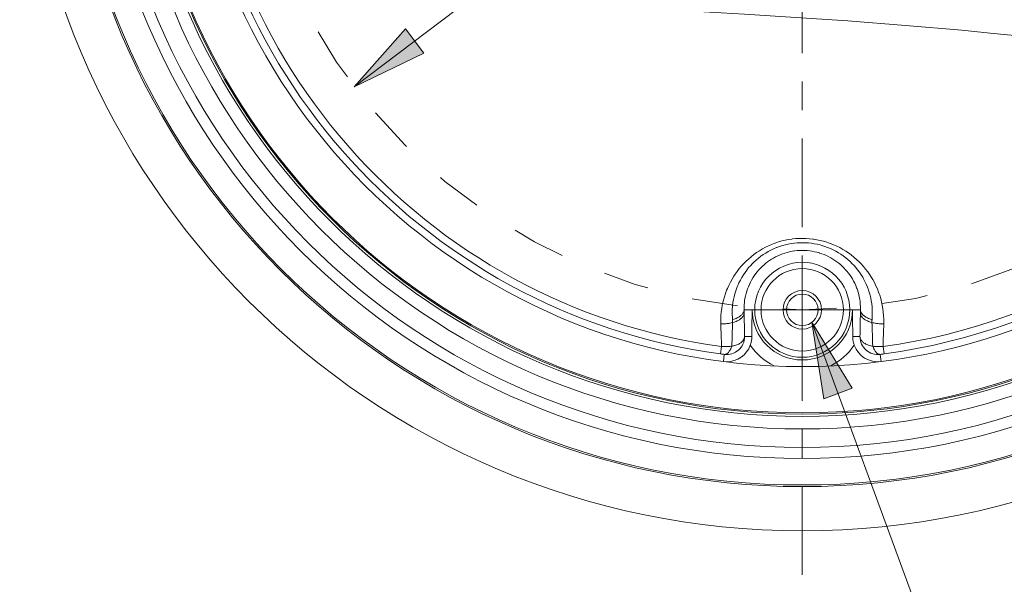
# Model space of a CAD drawing. Units: inches. Extents: x 0.5 to 16.1, y 0.5 to 11.2.
# Drawn here: x 10.1 to 12.2, y 4.1 to 5.3 of the extents above; entities that cross this region are included whole.
import ezdxf

# ---------------------------------------------------------------- set-up
doc = ezdxf.new("R2010")
doc.units = ezdxf.units.IN
doc.header["$MEASUREMENT"] = 0
doc.linetypes.add('AI-Linetype-0', pattern=[0.233858, 0.116929, -0.035079, 0.011693, -0.023386, 0.011693, -0.035079])
doc.layers.add('Layer 1', color=7, linetype='Continuous', lineweight=0)

msp = doc.modelspace()

# ---------------------------------------------------------------- hatches: boundary and pattern name
at = {"layer": 'Layer 1', "true_color": 0x231f20, "transparency": 33554687}
h = msp.add_hatch(color=250, dxfattribs=at)
h.dxf.hatch_style = 2
h.paths.add_polyline_path([(10.798, 5.1602), (10.91, 5.2863), (10.9499, 5.2335)])
h = msp.add_hatch(color=250, dxfattribs=at)
h.dxf.hatch_style = 2
h.paths.add_polyline_path([(11.7974, 4.6459), (11.8855, 4.502), (11.8234, 4.4792)])

# ---------------------------------------------------------------- linework, layer by layer
at = {"layer": 'Layer 1', "color": 250, "lineweight": 9, "true_color": 0x231f20}
for p, q in [((10.798, 5.1602), (13.7088, 7.3597)), ((11.7765, 4.6732), (11.7765, 4.7834)), ((11.7765, 4.6732), (11.6662, 4.6732)), ((11.7765, 4.6732), (11.8867, 4.6732)), ((11.7765, 4.6732), (11.7765, 4.5629)), ((11.7974, 4.6459), (12.0936, 3.8396))]:
    msp.add_line(p, q, dxfattribs=at)
at = {"layer": 'Layer 1', "color": 250, "lineweight": 20, "true_color": 0x231f20}
for p, q in [((11.6235, 4.6675), (11.6242, 4.6521)), ((11.6495, 4.6732), (11.6669, 4.6732)), ((11.886, 4.6732), (11.9035, 4.6732)), ((11.6505, 4.6148), (11.6663, 4.6148)), ((11.9024, 4.6148), (11.8866, 4.6148)), ((11.6002, 4.5931), (11.598, 4.5769)), ((11.9549, 4.5769), (11.9528, 4.5931)), ((11.6062, 4.5758), (11.6042, 4.5606)), ((11.9488, 4.5603), (11.9468, 4.5758))]:
    msp.add_line(p, q, dxfattribs=at)
for points in [[(12.8035, 5.1984), (12.7339, 5.21), (12.6576, 5.2216), (12.6431, 5.2237), (12.5545, 5.2359), (12.4743, 5.2461), (12.3712, 5.2582), (12.3012, 5.2658), (12.1868, 5.2773), (12.1246, 5.2832), (12.0015, 5.2939), (11.8759, 5.3036), (11.7626, 5.3115), (11.6501, 5.3185), (11.5231, 5.3254), (11.3979, 5.331)], [(11.5986, 4.6425), (11.5985, 4.6502), (11.5985, 4.6529), (11.5989, 4.6606), (11.5996, 4.6683), (11.6006, 4.6759), (11.6019, 4.6835), (11.6025, 4.6865), (11.6042, 4.6939), (11.6063, 4.7013), (11.6086, 4.7086), (11.6113, 4.7158), (11.6129, 4.7196), (11.616, 4.7266), (11.6194, 4.7334), (11.6231, 4.7401), (11.627, 4.7466), (11.6298, 4.7509), (11.6342, 4.7571), (11.6388, 4.7631), (11.6437, 4.7689), (11.6489, 4.7745), (11.6533, 4.7789), (11.6588, 4.7841), (11.6646, 4.789), (11.6705, 4.7937), (11.6766, 4.7981), (11.6829, 4.8022), (11.6893, 4.8061), (11.696, 4.8096), (11.7027, 4.8129), (11.7096, 4.8159), (11.7166, 4.8187), (11.7173, 4.8189), (11.7244, 4.8213), (11.7317, 4.8234), (11.739, 4.8251), (11.7463, 4.8266), (11.7538, 4.8277), (11.7548, 4.8278), (11.7623, 4.8286), (11.7698, 4.829), (11.7773, 4.8292), (11.7848, 4.829), (11.7923, 4.8284), (11.7998, 4.8276), (11.8009, 4.8274), (11.8084, 4.8262), (11.8157, 4.8247), (11.823, 4.8229), (11.8302, 4.8207), (11.8373, 4.8183), (11.8379, 4.8181), (11.8449, 4.8153), (11.8517, 4.8122), (11.8585, 4.8089), (11.8651, 4.8052), (11.8715, 4.8013), (11.8773, 4.7974), (11.8834, 4.7929), (11.8893, 4.7882), (11.895, 4.7833), (11.9006, 4.7781), (11.9049, 4.7737), (11.91, 4.768), (11.9148, 4.7622), (11.9194, 4.7562), (11.9238, 4.7499), (11.9264, 4.746), (11.9303, 4.7395), (11.9339, 4.7328), (11.9373, 4.7259), (11.9404, 4.7189), (11.9432, 4.7117), (11.9445, 4.7081), (11.9455, 4.7052), (11.9477, 4.6978), (11.9496, 4.6904), (11.9512, 4.683), (11.9525, 4.6755), (11.9534, 4.668), (11.9541, 4.6604), (11.9544, 4.6527), (11.9544, 4.6449), (11.9544, 4.6425)], [(11.9288, 4.6521), (11.9289, 4.6537), (11.9293, 4.6603), (11.9294, 4.6669), (11.9293, 4.6734), (11.9289, 4.6799), (11.9282, 4.6863), (11.9272, 4.6927), (11.9259, 4.6991), (11.9244, 4.7055), (11.9238, 4.7077), (11.9219, 4.714), (11.921, 4.7168), (11.9187, 4.7229), (11.9161, 4.729), (11.9133, 4.7349), (11.9103, 4.7407), (11.9084, 4.7441), (11.9049, 4.7497), (11.9013, 4.7551), (11.8974, 4.7603), (11.8933, 4.7654), (11.889, 4.7703), (11.8855, 4.7739), (11.8809, 4.7785), (11.876, 4.7829), (11.8713, 4.7868), (11.8661, 4.7907), (11.8607, 4.7944), (11.8552, 4.7979), (11.8496, 4.8011), (11.8438, 4.8041), (11.8379, 4.8068), (11.8318, 4.8093), (11.8257, 4.8116), (11.8194, 4.8136), (11.819, 4.8137), (11.8153, 4.8147), (11.809, 4.8162), (11.8027, 4.8175), (11.7963, 4.8184), (11.7899, 4.8191), (11.7859, 4.8194), (11.7847, 4.8195), (11.7781, 4.8197), (11.7716, 4.8196), (11.7651, 4.8193), (11.7586, 4.8187), (11.7522, 4.8178), (11.7459, 4.8166), (11.7395, 4.8152), (11.7332, 4.8135), (11.727, 4.8115), (11.7208, 4.8092), (11.72, 4.8089), (11.7199, 4.8089), (11.7139, 4.8063), (11.708, 4.8035), (11.7022, 4.8004), (11.6966, 4.7972), (11.6911, 4.7937), (11.6859, 4.79), (11.6807, 4.786), (11.6757, 4.7818), (11.6709, 4.7774), (11.6669, 4.7734), (11.6638, 4.7701), (11.6594, 4.7652), (11.6553, 4.7601), (11.6515, 4.7548), (11.6478, 4.7494), (11.6444, 4.7439), (11.6413, 4.7382), (11.6383, 4.7323), (11.6357, 4.7264), (11.6343, 4.7231), (11.632, 4.7169), (11.6312, 4.7145), (11.6293, 4.7082), (11.6277, 4.7019), (11.6263, 4.6955), (11.6252, 4.689), (11.6244, 4.6825), (11.6242, 4.6806), (11.6237, 4.6741), (11.6235, 4.6675)], [(11.9035, 4.6732), (11.9035, 4.6747), (11.9034, 4.6801), (11.9032, 4.6855), (11.9027, 4.6908), (11.9019, 4.6961), (11.901, 4.7013), (11.8998, 4.7065), (11.8984, 4.7117), (11.8968, 4.7168), (11.8961, 4.7188), (11.8952, 4.7212), (11.8932, 4.7262), (11.8909, 4.7311), (11.8885, 4.7359), (11.8859, 4.7406), (11.883, 4.7451), (11.88, 4.7496), (11.8768, 4.7539), (11.8746, 4.7566), (11.8711, 4.7607), (11.8674, 4.7646), (11.8636, 4.7684), (11.8605, 4.7712), (11.8563, 4.7747), (11.8521, 4.778), (11.8477, 4.7811), (11.8432, 4.784), (11.8388, 4.7866), (11.8341, 4.7891), (11.8292, 4.7914), (11.8243, 4.7936), (11.8193, 4.7955), (11.8141, 4.7972), (11.8138, 4.7973), (11.8086, 4.7988), (11.8034, 4.8), (11.7981, 4.801), (11.7928, 4.8018), (11.7874, 4.8024), (11.7868, 4.8025), (11.7814, 4.8028), (11.776, 4.8029), (11.7707, 4.8028), (11.7653, 4.8024), (11.7599, 4.8018), (11.7594, 4.8017), (11.7541, 4.8009), (11.7488, 4.7998), (11.7436, 4.7986), (11.7384, 4.7971), (11.7382, 4.797), (11.7331, 4.7952), (11.728, 4.7933), (11.7231, 4.7912), (11.7183, 4.7888), (11.7136, 4.7862), (11.7094, 4.7838), (11.7049, 4.7808), (11.7005, 4.7777), (11.6972, 4.7751), (11.693, 4.7717), (11.6891, 4.7681), (11.6853, 4.7643), (11.6816, 4.7604), (11.6781, 4.7563), (11.6748, 4.7521), (11.6717, 4.7477), (11.6714, 4.7474), (11.6685, 4.7428), (11.6657, 4.7382), (11.6632, 4.7334), (11.6609, 4.7286), (11.6587, 4.7237), (11.6568, 4.7187), (11.6551, 4.7137), (11.6537, 4.7085), (11.6524, 4.7033), (11.6514, 4.698), (11.6505, 4.6927), (11.6501, 4.6892), (11.6497, 4.6839), (11.6495, 4.6785), (11.6495, 4.6732)], [(11.6495, 4.6732), (11.6494, 4.672), (11.6492, 4.6708), (11.6488, 4.6696), (11.6484, 4.6684), (11.6478, 4.6671), (11.6476, 4.6668), (11.6469, 4.6656), (11.6461, 4.6644), (11.6451, 4.6632), (11.644, 4.6621), (11.6427, 4.6609), (11.6423, 4.6606), (11.6409, 4.6595), (11.6393, 4.6584), (11.6376, 4.6573), (11.6357, 4.6563), (11.6341, 4.6555), (11.632, 4.6546), (11.6298, 4.6538), (11.6274, 4.653), (11.6249, 4.6523), (11.6242, 4.6521)], [(11.6496, 4.6663), (11.6495, 4.6651), (11.6493, 4.6639), (11.6489, 4.6627), (11.6485, 4.6615), (11.6479, 4.6603), (11.6477, 4.6599), (11.647, 4.6588), (11.6462, 4.6576), (11.6452, 4.6565), (11.6441, 4.6553), (11.6429, 4.6542), (11.6425, 4.6539), (11.641, 4.6527), (11.6394, 4.6517), (11.6377, 4.6506), (11.6358, 4.6496), (11.6343, 4.6489), (11.6322, 4.648), (11.6299, 4.6471), (11.6275, 4.6463), (11.625, 4.6456), (11.6244, 4.6455)], [(11.6495, 4.6732), (11.6495, 4.6725), (11.6495, 4.6718), (11.6495, 4.6711), (11.6495, 4.6704), (11.6495, 4.6697), (11.6496, 4.669), (11.6496, 4.6683), (11.6496, 4.6676), (11.6496, 4.667), (11.6496, 4.6663)], [(11.6669, 4.6732), (11.6669, 4.6707), (11.6668, 4.6649), (11.6668, 4.659), (11.6667, 4.6557), (11.6666, 4.6498), (11.6666, 4.644), (11.6665, 4.6382), (11.6665, 4.6323), (11.6664, 4.6265), (11.6664, 4.6206), (11.6663, 4.6148)], [(11.8866, 4.6148), (11.8866, 4.6183), (11.8866, 4.6241), (11.8865, 4.63), (11.8865, 4.6323), (11.8864, 4.6382), (11.8864, 4.644), (11.8863, 4.6498), (11.8862, 4.6557), (11.8862, 4.6615), (11.8861, 4.6673), (11.886, 4.6732)], [(11.9034, 4.6663), (11.9034, 4.667), (11.9034, 4.6676), (11.9034, 4.6683), (11.9034, 4.669), (11.9034, 4.6697), (11.9034, 4.6704), (11.9034, 4.6711), (11.9034, 4.6718), (11.9035, 4.6725), (11.9035, 4.6732)], [(11.9034, 4.6663), (11.9035, 4.6651), (11.9037, 4.6639), (11.904, 4.6627), (11.9045, 4.6615), (11.905, 4.6603), (11.9052, 4.6599), (11.9059, 4.6588), (11.9068, 4.6576), (11.9077, 4.6565), (11.9088, 4.6553), (11.9101, 4.6542), (11.9105, 4.6539), (11.9119, 4.6527), (11.9135, 4.6517), (11.9153, 4.6506), (11.9171, 4.6496), (11.9186, 4.6489), (11.9208, 4.648), (11.9231, 4.6471), (11.9254, 4.6463), (11.9279, 4.6456), (11.9286, 4.6455)], [(11.9035, 4.6732), (11.9036, 4.672), (11.9038, 4.6708), (11.9041, 4.6696), (11.9046, 4.6684), (11.9051, 4.6671), (11.9054, 4.6668), (11.9061, 4.6656), (11.9069, 4.6644), (11.9079, 4.6632), (11.909, 4.6621), (11.9102, 4.6609), (11.9106, 4.6606), (11.9121, 4.6595), (11.9137, 4.6584), (11.9154, 4.6573), (11.9172, 4.6563), (11.9188, 4.6555), (11.9209, 4.6546), (11.9232, 4.6538), (11.9256, 4.653), (11.928, 4.6523), (11.9288, 4.6521)], [(11.6244, 4.6455), (11.6232, 4.6452), (11.6211, 4.6447), (11.619, 4.6443), (11.618, 4.6441), (11.6159, 4.6437), (11.6137, 4.6434), (11.6116, 4.6431), (11.6094, 4.6429), (11.6072, 4.6427), (11.6051, 4.6426), (11.6029, 4.6425)], [(11.6244, 4.6455), (11.6244, 4.6458), (11.6244, 4.6465), (11.6244, 4.6472), (11.6244, 4.6475), (11.6244, 4.6481), (11.6244, 4.6488), (11.6244, 4.6494), (11.6243, 4.6501), (11.6243, 4.6508), (11.6243, 4.6514), (11.6242, 4.6521)], [(11.9288, 4.6521), (11.9287, 4.6518), (11.9287, 4.6511), (11.9286, 4.6505), (11.9286, 4.6501), (11.9286, 4.6494), (11.9286, 4.6488), (11.9285, 4.6481), (11.9285, 4.6475), (11.9285, 4.6468), (11.9286, 4.6461), (11.9286, 4.6455)], [(11.9286, 4.6455), (11.93, 4.6451), (11.9326, 4.6445), (11.9351, 4.644), (11.9362, 4.6439), (11.9388, 4.6435), (11.9414, 4.6431), (11.944, 4.6429), (11.9466, 4.6427), (11.9492, 4.6426), (11.9518, 4.6425), (11.9544, 4.6425)], [(11.6226, 4.5939), (11.6244, 4.5942), (11.6263, 4.5945), (11.6284, 4.5951), (11.6291, 4.5953), (11.6315, 4.596), (11.6337, 4.5968), (11.6338, 4.5968), (11.6358, 4.5977), (11.6377, 4.5985), (11.6394, 4.5995), (11.6411, 4.6005), (11.6426, 4.6015), (11.6436, 4.6023), (11.6448, 4.6034), (11.6459, 4.6045), (11.6469, 4.6057), (11.6472, 4.6061), (11.6477, 4.6067), (11.6484, 4.6077), (11.649, 4.6088), (11.6495, 4.61), (11.6499, 4.611), (11.6502, 4.6123), (11.6504, 4.6136), (11.6505, 4.6148)], [(11.6663, 4.6148), (11.6663, 4.6139), (11.6662, 4.612), (11.6661, 4.6101), (11.666, 4.6091), (11.6658, 4.6073), (11.6655, 4.6054), (11.6651, 4.6035), (11.6647, 4.6017), (11.6642, 4.5998), (11.6636, 4.598), (11.663, 4.5962)], [(11.8899, 4.5962), (11.8896, 4.5972), (11.889, 4.599), (11.8885, 4.6008), (11.8883, 4.6017), (11.8879, 4.6035), (11.8875, 4.6054), (11.8872, 4.6072), (11.887, 4.6091), (11.8868, 4.611), (11.8867, 4.6129), (11.8866, 4.6148)], [(11.9024, 4.6148), (11.9025, 4.6136), (11.9027, 4.6124), (11.9031, 4.6111), (11.9035, 4.6099), (11.9041, 4.6087), (11.9046, 4.6077), (11.9054, 4.6066), (11.9062, 4.6054), (11.9072, 4.6043), (11.9084, 4.6032), (11.9096, 4.6021), (11.9104, 4.6015), (11.9119, 4.6005), (11.9135, 4.5995), (11.9153, 4.5985), (11.9172, 4.5976), (11.9192, 4.5968), (11.9193, 4.5968), (11.9214, 4.596), (11.9237, 4.5953), (11.9261, 4.5947), (11.9286, 4.5942), (11.9304, 4.5939)], [(11.6002, 4.5931), (11.6014, 4.593), (11.6036, 4.5929), (11.6059, 4.5929), (11.6069, 4.5929), (11.6092, 4.5929), (11.6114, 4.593), (11.6136, 4.5931), (11.6159, 4.5932), (11.6181, 4.5934), (11.6204, 4.5936), (11.6226, 4.5939)], [(11.6062, 4.5758), (11.6071, 4.5758), (11.608, 4.5759), (11.609, 4.5761), (11.61, 4.5764), (11.6107, 4.5767), (11.6117, 4.5773), (11.6126, 4.5779), (11.6136, 4.5787), (11.6146, 4.5796), (11.6151, 4.5802), (11.6162, 4.5815), (11.6172, 4.5829), (11.6182, 4.5844), (11.6192, 4.5861), (11.6202, 4.588), (11.6211, 4.5902), (11.622, 4.5924), (11.6226, 4.5939)], [(11.9468, 4.5758), (11.9459, 4.5758), (11.9449, 4.5759), (11.944, 4.5761), (11.943, 4.5764), (11.9422, 4.5767), (11.9413, 4.5773), (11.9403, 4.5779), (11.9394, 4.5787), (11.9384, 4.5796), (11.9378, 4.5802), (11.9368, 4.5815), (11.9357, 4.5829), (11.9347, 4.5844), (11.9338, 4.5861), (11.9328, 4.588), (11.9318, 4.5901), (11.9309, 4.5924), (11.9304, 4.5939)], [(11.9304, 4.5939), (11.9314, 4.5938), (11.9336, 4.5935), (11.9358, 4.5933), (11.9371, 4.5932), (11.9393, 4.5931), (11.9415, 4.593), (11.9438, 4.5929), (11.946, 4.5929), (11.9483, 4.5929), (11.9505, 4.593), (11.9528, 4.5931)]]:
    msp.add_lwpolyline(points, dxfattribs=at)
at = {"layer": 'Layer 1'}
for points in [[(10.798, 5.1602), (10.91, 5.2863), (10.9499, 5.2335)], [(11.7974, 4.6459), (11.8855, 4.502), (11.8234, 4.4792)]]:
    msp.add_lwpolyline(points, close=True, dxfattribs=at)
at = {"layer": 'Layer 1', "color": 250, "lineweight": 0, "true_color": 0x231f20}
for points in [[(10.798, 5.1602), (10.91, 5.2863), (10.9499, 5.2335)], [(11.7974, 4.6459), (11.8855, 4.502), (11.8234, 4.4792)]]:
    msp.add_lwpolyline(points, close=True, dxfattribs=at)
at = {"layer": 'Layer 1', "color": 250, "lineweight": 20, "true_color": 0x231f20}
for points in [[(13.4851, 5.8996), (13.4851, 6.8432), (12.7201, 7.6082), (11.7765, 7.6082), (10.8328, 7.6082), (10.0678, 6.8432), (10.0678, 5.8996), (10.0678, 4.9559), (10.8328, 4.1909), (11.7765, 4.1909), (12.7201, 4.1909), (13.4851, 4.9559), (13.4851, 5.8996)], [(13.3887, 5.8996), (13.3887, 6.79), (12.6669, 7.5118), (11.7765, 7.5118), (10.8861, 7.5118), (10.1643, 6.79), (10.1643, 5.8996), (10.1643, 5.0092), (10.8861, 4.2874), (11.7765, 4.2874), (12.6669, 4.2874), (13.3887, 5.0092), (13.3887, 5.8996)], [(13.3852, 5.8996), (13.3852, 6.788), (12.6649, 7.5083), (11.7765, 7.5083), (10.888, 7.5083), (10.1678, 6.788), (10.1678, 5.8996), (10.1678, 5.0111), (10.888, 4.2909), (11.7765, 4.2909), (12.6649, 4.2909), (13.3852, 5.0111), (13.3852, 5.8996)], [(13.3273, 5.8996), (13.3273, 6.756), (12.633, 7.4504), (11.7765, 7.4504), (10.92, 7.4504), (10.2257, 6.756), (10.2257, 5.8996), (10.2257, 5.0431), (10.92, 4.3488), (11.7765, 4.3488), (12.633, 4.3488), (13.3273, 5.0431), (13.3273, 5.8996)], [(13.3032, 5.8996), (13.3032, 6.7427), (12.6196, 7.4262), (11.7765, 7.4262), (10.9333, 7.4262), (10.2498, 6.7427), (10.2498, 5.8996), (10.2498, 5.0564), (10.9333, 4.3729), (11.7765, 4.3729), (12.6196, 4.3729), (13.3032, 5.0564), (13.3032, 5.8996)], [(13.2628, 5.8996), (13.2628, 6.7204), (12.5974, 7.3859), (11.7765, 7.3859), (10.9556, 7.3859), (10.2901, 6.7204), (10.2901, 5.8996), (10.2901, 5.0787), (10.9556, 4.4132), (11.7765, 4.4132), (12.5974, 4.4132), (13.2628, 5.0787), (13.2628, 5.8996)], [(13.2353, 5.8996), (13.2353, 6.7053), (12.5822, 7.3584), (11.7765, 7.3584), (10.9708, 7.3584), (10.3176, 6.7053), (10.3176, 5.8996), (10.3176, 5.0939), (10.9708, 4.4407), (11.7765, 4.4407), (12.5822, 4.4407), (13.2353, 5.0939), (13.2353, 5.8996)], [(13.2304, 5.8996), (13.2304, 6.7025), (12.5794, 7.3535), (11.7765, 7.3535), (10.9735, 7.3535), (10.3226, 6.7025), (10.3226, 5.8996), (10.3226, 5.0966), (10.9735, 4.4457), (11.7765, 4.4457), (12.5794, 4.4457), (13.2304, 5.0966), (13.2304, 5.8996)], [(13.2278, 5.8996), (13.2278, 6.7011), (12.578, 7.3509), (11.7765, 7.3509), (10.975, 7.3509), (10.3252, 6.7011), (10.3252, 5.8996), (10.3252, 5.098), (10.975, 4.4483), (11.7765, 4.4483), (12.578, 4.4483), (13.2278, 5.098), (13.2278, 5.8996)], [(13.1269, 5.8996), (13.1269, 6.6454), (12.5223, 7.25), (11.7765, 7.25), (11.0307, 7.25), (10.4261, 6.6454), (10.4261, 5.8996), (10.4261, 5.1538), (11.0307, 4.5492), (11.7765, 4.5492), (12.5223, 4.5492), (13.1269, 5.1538), (13.1269, 5.8996)], [(11.8802, 4.6732), (11.8802, 4.7305), (11.8338, 4.7769), (11.7765, 4.7769), (11.7192, 4.7769), (11.6727, 4.7305), (11.6727, 4.6732), (11.6727, 4.6159), (11.7192, 4.5695), (11.7765, 4.5695), (11.8338, 4.5695), (11.8802, 4.6159), (11.8802, 4.6732)], [(11.8664, 4.6732), (11.8664, 4.7229), (11.8262, 4.7631), (11.7765, 4.7631), (11.7268, 4.7631), (11.6865, 4.7229), (11.6865, 4.6732), (11.6865, 4.6235), (11.7268, 4.5832), (11.7765, 4.5832), (11.8262, 4.5832), (11.8664, 4.6235), (11.8664, 4.6732)], [(11.8185, 4.6732), (11.8185, 4.6964), (11.7997, 4.7152), (11.7765, 4.7152), (11.7533, 4.7152), (11.7344, 4.6964), (11.7344, 4.6732), (11.7344, 4.65), (11.7533, 4.6312), (11.7765, 4.6312), (11.7997, 4.6312), (11.8185, 4.65), (11.8185, 4.6732)], [(11.8109, 4.6732), (11.8109, 4.6922), (11.7955, 4.7076), (11.7765, 4.7076), (11.7575, 4.7076), (11.742, 4.6922), (11.742, 4.6732), (11.742, 4.6542), (11.7575, 4.6387), (11.7765, 4.6387), (11.7955, 4.6387), (11.8109, 4.6542), (11.8109, 4.6732)]]:
    msp.add_open_spline(points, degree=3, knots=[0, 0, 0, 0, 1, 1, 1, 2, 2, 2, 3, 3, 3, 4, 4, 4, 4], dxfattribs=at)
at = {"layer": 'Layer 1', "color": 250, "linetype": 'AI-Linetype-0', "lineweight": 9, "true_color": 0x231f20}
msp.add_open_spline([(13.0029, 5.8996), (13.0029, 6.5769), (12.4538, 7.1259), (11.7765, 7.1259), (11.0992, 7.1259), (10.5501, 6.5769), (10.5501, 5.8996), (10.5501, 5.2223), (11.0992, 4.6732), (11.7765, 4.6732), (12.4538, 4.6732), (13.0029, 5.2223), (13.0029, 5.8996)], degree=3, knots=[0, 0, 0, 0, 1, 1, 1, 2, 2, 2, 3, 3, 3, 4, 4, 4, 4], dxfattribs=at)
at = {"layer": 'Layer 1', "color": 250, "lineweight": 20, "true_color": 0x231f20}
for points in [[(10.4419, 5.8996), (10.4419, 5.2314), (10.9359, 4.6663), (11.598, 4.5769)], [(10.4581, 5.8996), (10.4581, 5.2396), (10.9462, 4.6813), (11.6002, 4.5931)], [(11.9528, 4.5931), (12.3298, 4.6439), (12.6664, 4.8552), (12.8762, 5.1725)], [(11.9549, 4.5769), (12.3366, 4.6284), (12.6774, 4.8423), (12.8898, 5.1635)], [(11.6496, 4.6663), (11.6499, 4.6491), (11.6502, 4.632), (11.6505, 4.6148)], [(11.6669, 4.6732), (11.6669, 4.6127), (11.716, 4.5637), (11.7765, 4.5637)], [(11.7765, 4.5637), (11.837, 4.5637), (11.886, 4.6127), (11.886, 4.6732)], [(11.9024, 4.6148), (11.9027, 4.632), (11.9031, 4.6491), (11.9034, 4.6663)], [(11.6226, 4.5939), (11.6232, 4.6111), (11.6238, 4.6283), (11.6244, 4.6455)], [(11.9286, 4.6455), (11.9291, 4.6283), (11.9297, 4.6111), (11.9304, 4.5939)], [(11.5986, 4.6425), (11.6, 4.6425), (11.6015, 4.6425), (11.6029, 4.6425)], [(11.5986, 4.6425), (11.5991, 4.626), (11.5996, 4.6096), (11.6002, 4.5931)], [(11.9528, 4.5931), (11.9533, 4.6096), (11.9539, 4.626), (11.9544, 4.6425)], [(11.6505, 4.6148), (11.6505, 4.6035), (11.6457, 4.5927), (11.6372, 4.5853)], [(11.9024, 4.6148), (11.9024, 4.6035), (11.9073, 4.5927), (11.9158, 4.5853)], [(11.6372, 4.5853), (11.6287, 4.5778), (11.6174, 4.5743), (11.6062, 4.5758)], [(11.6113, 4.5598), (11.6345, 4.5598), (11.6552, 4.5744), (11.663, 4.5962)], [(11.663, 4.5962), (11.6761, 4.5769), (11.6939, 4.5613), (11.7148, 4.5508)], [(11.8386, 4.551), (11.8593, 4.5615), (11.8769, 4.5771), (11.8899, 4.5962)], [(11.8899, 4.5962), (11.8985, 4.5721), (11.9226, 4.5572), (11.9481, 4.5601)], [(11.9158, 4.5853), (11.9243, 4.5778), (11.9356, 4.5743), (11.9468, 4.5758)], [(11.6062, 4.5758), (11.6035, 4.5762), (11.6007, 4.5766), (11.598, 4.5769)], [(11.9549, 4.5769), (11.9522, 4.5766), (11.9495, 4.5762), (11.9468, 4.5758)]]:
    msp.add_open_spline(points, degree=3, dxfattribs=at)
at = {"layer": 'Layer 1', "color": 250, "lineweight": 9, "true_color": 0x231f20}
for points in [[(11.7765, 5.4266), (11.7765, 5.4266), (11.7765, 5.2335), (11.7765, 5.2335)], [(11.7765, 5.1713), (11.7765, 5.1713), (11.7765, 5.1091), (11.7765, 5.1091)], [(11.7765, 5.0469), (11.7765, 5.0469), (11.7765, 4.8538), (11.7765, 4.8538)], [(11.7765, 4.7916), (11.7765, 4.7916), (11.7765, 4.7294), (11.7765, 4.7294)], [(11.7765, 4.6672), (11.7765, 4.6672), (11.7765, 4.4742), (11.7765, 4.4742)], [(11.7765, 4.412), (11.7765, 4.412), (11.7765, 4.412), (11.7765, 4.412)], [(11.7765, 4.412), (11.7765, 4.412), (11.7765, 4.3498), (11.7765, 4.3498)], [(11.7765, 4.2875), (11.7765, 4.2875), (11.7765, 4.0945), (11.7765, 4.0945)], [(11.7765, 4.0945), (11.7765, 4.0945), (11.7765, 4.0945), (11.7765, 4.0945)]]:
    msp.add_open_spline(points, degree=3, dxfattribs=at)

doc.saveas('drawing.dxf')
